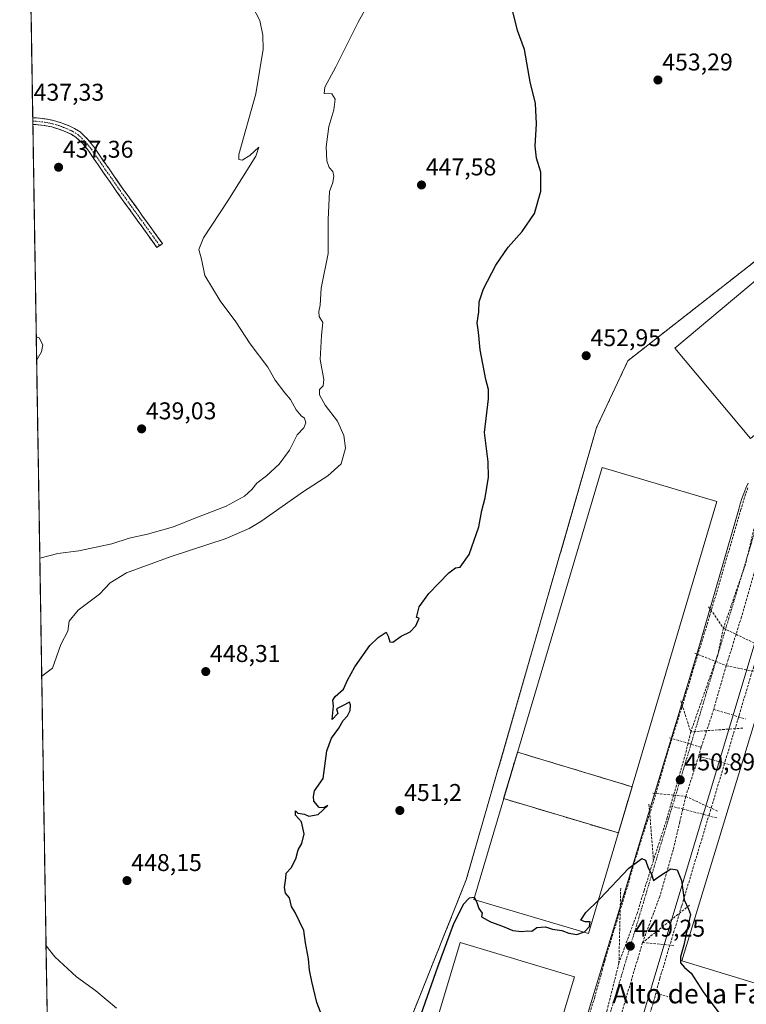
# Model space of a CAD drawing. Units: metres. Extents: x 610738 to 614194, y 4736260 to 4738630.
# Drawn here: x 610762 to 611062, y 4737019 to 4737425 of the extents above; entities that cross this region are included whole.
import ezdxf
from ezdxf.enums import TextEntityAlignment as Align

# ---------------------------------------------------------------- set-up
doc = ezdxf.new("R2010")
doc.units = ezdxf.units.M
doc.header["$MEASUREMENT"] = 0
doc.linetypes.add('TRAZO_Y_PUNTO', pattern=[1, 0.5, -0.25, 0, -0.25])
doc.linetypes.add('TRAZOSX2', pattern=[1.5, 1, -0.5])
for name, color, linetype, lineweight in [('Camino', 19, 'TRAZOSX2', 0), ('Camino Cxs', 19, 'Continuous', 0), ('Camino eje', 19, 'TRAZO_Y_PUNTO', 0), ('Carátula', 7, 'Continuous', 5), ('Conducción de agua lineal', 5, 'TRAZOSX2', 0), ('Cultivos herbáceos CxS', 92, 'Continuous', 0), ('Curva de nivel maestra', 36, 'Continuous', 30), ('Curva de nivel normal', 36, 'Continuous', 0), ('Edificación industrial', 135, 'Continuous', 13), ('Edificación industrial Cxs', 135, 'Continuous', 13), ('Elemento construido', 1, 'Continuous', 0), ('Entidad de ámbito territorial CxS', 92, 'Continuous', 0), ('Municipio CxS', 142, 'Continuous', 0), ('Núcleo urbano CxS', 19, 'Continuous', 0), ('Planta de tratamiento de residuos', 135, 'TRAZOSX2', 0), ('Planta de tratamiento de residuos CxS', 135, 'Continuous', 0), ('Punto de cota en terreno', 7, 'Continuous', 0), ('Recinto industrial', 135, 'TRAZOSX2', 0), ('Recinto industrial CxS', 135, 'Continuous', 0), ('Rótulo de punto de cota en terreno', 19, 'Continuous', 0), ('Texto cartográfico', 19, 'Continuous', 0), ('Vía urbana eje', 5, 'TRAZO_Y_PUNTO', 0)]:
    doc.layers.add(name, color=color, linetype=linetype, lineweight=lineweight)
doc.styles.add('Arial', font='txt', dxfattribs={"height": 0.2})

# ---------------------------------------------------------------- blocks, each defined once
blk = doc.blocks.new('*U172')
at = {"layer": 'Curva de nivel normal', "color": 36, "linetype": 'Continuous', "lineweight": 0}
blk.add_polyline3d([(610770.04, 4737202.92, 440), (610777.46, 4737204.86, 440), (610786.13, 4737206.05, 440), (610799.82, 4737208.88, 440), (610806.97, 4737211.23, 440), (610814.5, 4737212.92, 440), (610825.2, 4737215.9, 440), (610833.79, 4737219.36, 440), (610846.97, 4737224.49, 440), (610854.6, 4737228.56, 440), (610857.6, 4737231.32, 440), (610859.71, 4737233.97, 440), (610863.63, 4737237.02, 440), (610868.97, 4737241.81, 440), (610873.12, 4737247.53, 440), (610876.29, 4737253.87, 440), (610879.15, 4737256.82, 440), (610879.92, 4737258.86, 440), (610879.38, 4737260.76, 440), (610877.94, 4737261.79, 440), (610875.99, 4737264.18, 440), (610873.6, 4737268.47, 440), (610871.29, 4737271.2, 440), (610867.28, 4737276.52, 440), (610864.25, 4737281.85, 440), (610857, 4737291.49, 440), (610851, 4737300.51, 440), (610844.59, 4737309.2, 440), (610838.18, 4737319.73, 440), (610836.82, 4737326.42, 440), (610835.66, 4737330.42, 440), (610837.59, 4737335.23, 440), (610847.77, 4737350.52, 440), (610859.21, 4737369.04, 440), (610860.57, 4737372.66, 440), (610856.81, 4737369.27, 440), (610853.64, 4737367.27, 440), (610852.25, 4737367.65, 440), (610852.19, 4737369.7, 440), (610859.24, 4737394.7, 440), (610862.35, 4737413.11, 440), (610862.18, 4737418.92, 440), (610860.92, 4737425, 440), (610856.34, 4737433.82, 440)], dxfattribs=at)
blk = doc.blocks.new('*U177')
at = {"layer": 'Curva de nivel normal', "color": 36, "linetype": 'Continuous', "lineweight": 0}
for points in [[(610910.26, 4737439.99, 445), (610901.5, 4737424.25, 445), (610892.32, 4737405.91, 445), (610887.83, 4737397.45, 445), (610887.56, 4737394.82, 445), (610890.7, 4737394.73, 445), (610892.08, 4737392.56, 445), (610891.47, 4737388.09, 445), (610889.47, 4737381.22, 445), (610888.31, 4737372.82, 445), (610888.63, 4737367.04, 445), (610889.52, 4737364.3, 445), (610891.03, 4737362.71, 445), (610891.55, 4737360.7, 445), (610891.02, 4737358.05, 445), (610889.65, 4737354.42, 445), (610889.12, 4737342.86, 445), (610889.18, 4737328.79, 445), (610886.22, 4737314.4, 445), (610885.9, 4737307.46, 445), (610885.26, 4737304.81, 445), (610885.45, 4737302.81, 445), (610886.94, 4737300.33, 445), (610886.41, 4737294.88, 445), (610885.86, 4737285.05, 445), (610887.36, 4737276.75, 445), (610887.07, 4737274.08, 445), (610885.62, 4737272.69, 445), (610885.58, 4737270.48, 445), (610887.98, 4737266.18, 445), (610892.96, 4737259.48, 445), (610895.69, 4737253.66, 445), (610896.29, 4737248.38, 445), (610894.53, 4737241.97, 445), (610889.01, 4737236.93, 445), (610878.98, 4737230.49, 445), (610861.3, 4737218.11, 445), (610856.46, 4737215.18, 445), (610846.63, 4737211, 445), (610824.3, 4737203.66, 445), (610805.9, 4737196.9, 445), (610799.17, 4737192.73, 445), (610794.64, 4737188.15, 445), (610785.93, 4737181.52, 445), (610782.18, 4737176.97, 445), (610781.65, 4737172.86, 445), (610778.67, 4737167.35, 445), (610775.3, 4737157.5, 445), (610770.82, 4737154.26, 445)], [(610772.61, 4737042.94, 445), (610776.31, 4737038.42, 445), (610785.14, 4737030.06, 445), (610793.15, 4737024.34, 445), (610801.66, 4737017.18, 445)]]:
    blk.add_polyline3d(points, dxfattribs=at)
blk = doc.blocks.new('*U185')
at = {"layer": 'Curva de nivel maestra', "color": 36, "linetype": 'Continuous', "lineweight": 30}
for points in [[(610949.48, 4737062.81, 450), (610947.38, 4737062.62, 450), (610944.94, 4737060.03, 450), (610940.82, 4737051.54, 450), (610934.3, 4737034.15, 450), (610924.01, 4737004.82, 450)], [(610890.22, 4737004.49, 450), (610884.43, 4737019.44, 450), (610882.4, 4737028.14, 450), (610881.5, 4737032.82, 450), (610881, 4737037.49, 450), (610879.79, 4737044.2, 450), (610879.04, 4737049.19, 450), (610875.48, 4737056.69, 450), (610873.96, 4737059.2, 450), (610873.19, 4737062.66, 450), (610871.52, 4737064.71, 450), (610871.09, 4737066.94, 450), (610871.66, 4737070.85, 450), (610871.86, 4737072.93, 450), (610873.9, 4737075.15, 450), (610875.84, 4737078.82, 450), (610876.71, 4737082.49, 450), (610878.3, 4737085.15, 450), (610879.3, 4737089.15, 450), (610878.14, 4737094.15, 450), (610875.7, 4737096.82, 450), (610875.71, 4737098.61, 450), (610876.66, 4737097.74, 450), (610879.35, 4737097.2, 450), (610881.19, 4737096.38, 450), (610885.05, 4737097.19, 450), (610889.01, 4737100.87, 450), (610887.3, 4737099.88, 450), (610885.45, 4737100.07, 450), (610883.17, 4737102.69, 450), (610883.08, 4737104.6, 450), (610883.5, 4737106.87, 450), (610887.06, 4737112, 450), (610888.64, 4737123.36, 450), (610890.57, 4737128.7, 450), (610893.51, 4737132.73, 450), (610895.4, 4737135.96, 450), (610897.15, 4737137.89, 450), (610898.22, 4737140.05, 450), (610898.36, 4737142.47, 450), (610898.02, 4737143.51, 450), (610895.09, 4737141.95, 450), (610892.65, 4737140.83, 450), (610893.1, 4737138.86, 450), (610890.78, 4737136.35, 450), (610891.39, 4737141.93, 450), (610891.14, 4737144.35, 450), (610892.05, 4737145.83, 450), (610895.45, 4737148.85, 450), (610897.17, 4737152.55, 450), (610900.23, 4737158.09, 450), (610906.3, 4737166.96, 450), (610909.74, 4737170.17, 450), (610913.15, 4737172.38, 450), (610913.99, 4737170.8, 450), (610914.58, 4737168.46, 450), (610915.85, 4737168.25, 450), (610919.3, 4737170.8, 450), (610922.97, 4737172.57, 450), (610925.32, 4737175, 450), (610926.73, 4737178.15, 450), (610925.63, 4737178.54, 450), (610926.7, 4737182.87, 450), (610930.73, 4737188.37, 450), (610938.98, 4737196.93, 450), (610941.75, 4737198.97, 450), (610943.69, 4737199.28, 450), (610947.42, 4737204.54, 450), (610951.33, 4737215.98, 450), (610952.65, 4737222.61, 450), (610953.98, 4737227.92, 450), (610955.4, 4737236.49, 450), (610955.19, 4737242.71, 450), (610953.7, 4737254.82, 450), (610955.43, 4737268.79, 450), (610955.44, 4737272.63, 450), (610954.28, 4737276.8, 450), (610951.89, 4737289.05, 450), (610951.2, 4737296.3, 450), (610950.68, 4737300.11, 450), (610951.38, 4737304.64, 450), (610951.57, 4737308.81, 450), (610953.34, 4737314.14, 450), (610958.35, 4737323.93, 450), (610963.51, 4737331.43, 450), (610969.24, 4737337.82, 450), (610974.42, 4737345.28, 450), (610977, 4737354.48, 450), (610977.01, 4737362.42, 450), (610975.26, 4737368.08, 450), (610974.6, 4737373.1, 450), (610975.18, 4737382.31, 450), (610974.74, 4737390.68, 450), (610972.6, 4737399.62, 450), (610970.25, 4737412.96, 450), (610967.37, 4737420.93, 450), (610965.38, 4737428.76, 450)]]:
    blk.add_polyline3d(points, dxfattribs=at)
blk = doc.blocks.new('5PATER')
at = {"layer": 'Carátula', "linetype": 'Continuous', "lineweight": 5}
h = blk.add_hatch(color=250, dxfattribs=at)
edge = h.paths.add_edge_path()
edge.add_ellipse((0, 0.01), major_axis=(-1.33, -1.34), ratio=0.999422, start_angle=0, end_angle=360)

msp = doc.modelspace()

# ---------------------------------------------------------------- linework, layer by layer
at = {"layer": 'Camino', "color": 19, "linetype": 'TRAZOSX2', "lineweight": 0}
for points in [[(610767.1174, 4737384.8502), (610767.1397, 4737383.4603)], [(610767.1174, 4737384.8502), (610767.1201, 4737384.8501), (610768.6801, 4737384.7701), (610772.1901, 4737384.4001), (610775.6701, 4737383.7301), (610778.8001, 4737382.7901), (610781.8401, 4737381.5701), (610784.3401, 4737380.4401), (610786.6601, 4737378.9801), (610789.8101, 4737376.0201), (610792.4701, 4737372.6701), (610798.3701, 4737364.0901), (610804.3201, 4737355.5501), (610812.5101, 4737344.2101), (610820.6901, 4737332.8701), (610819.5651, 4737332.0551)], [(610767.1397, 4737383.4603), (610767.162, 4737382.07)], [(610819.5651, 4737332.0551), (610818.4401, 4737331.2401), (610810.2501, 4737342.5901), (610802.0601, 4737353.9501), (610796.0901, 4737362.5101), (610790.2301, 4737371.0201), (610787.7601, 4737374.1401), (610784.9501, 4737376.7701), (610783.0201, 4737377.9901), (610780.7601, 4737379.0101), (610777.8801, 4737380.1601), (610775.0001, 4737381.0301), (610771.7801, 4737381.6501), (610768.4601, 4737382.0001), (610767.162, 4737382.07)]]:
    msp.add_lwpolyline(points, dxfattribs=at)
at = {"layer": 'Camino Cxs', "color": 19, "linetype": 'Continuous', "lineweight": 0}
msp.add_polyline3d([(610767.1614, 4737382.07, 437.2612), (610767.1173, 4737384.8502, 437.3223), (610767.1201, 4737384.8501, 437.3224), (610768.6801, 4737384.7701, 437.3201), (610772.1901, 4737384.4001, 437.3628), (610775.6701, 4737383.7301, 437.468), (610778.8001, 4737382.7901, 437.3265), (610781.8401, 4737381.5701, 437.2936), (610784.3401, 4737380.4401, 437.4), (610786.6601, 4737378.9801, 437.4869), (610789.8101, 4737376.0201, 437.452), (610792.4701, 4737372.6701, 437.5102), (610794.4367, 4737369.8101, 437.5242), (610796.4034, 4737366.9501, 437.5216), (610798.3701, 4737364.0901, 437.8013), (610800.3534, 4737361.2434, 437.8584), (610802.3367, 4737358.3967, 437.996), (610804.3201, 4737355.5501, 438.0334), (610807.0501, 4737351.7701, 438.1207), (610809.7801, 4737347.9901, 438.1388), (610812.5101, 4737344.2101, 438.3654), (610815.2367, 4737340.4301, 438.3078), (610817.9634, 4737336.6501, 438.3536), (610820.6901, 4737332.8701, 438.3), (610818.4401, 4737331.2401, 438.5871), (610815.7101, 4737335.0234, 438.5634), (610812.9801, 4737338.8067, 438.4983), (610810.2501, 4737342.5901, 438.549), (610807.5201, 4737346.3767, 438.4278), (610804.7901, 4737350.1634, 438.3275), (610802.0601, 4737353.9501, 438.2899), (610800.0701, 4737356.8034, 438.1711), (610798.0801, 4737359.6567, 438.0686), (610796.0901, 4737362.5101, 438.0089), (610794.1367, 4737365.3467, 437.7935), (610792.1834, 4737368.1834, 437.782), (610790.2301, 4737371.0201, 437.651), (610787.7601, 4737374.1401, 437.6333), (610784.9501, 4737376.7701, 437.5908), (610783.0201, 4737377.9901, 437.6037), (610780.7601, 4737379.0101, 437.5596), (610777.8801, 4737380.1601, 437.4225), (610775.0001, 4737381.0301, 437.4021), (610771.7801, 4737381.6501, 437.3656), (610768.4601, 4737382.0001, 437.293), (610767.1614, 4737382.07, 437.2612)], close=True, dxfattribs=at)
at = {"layer": 'Camino eje', "color": 19, "linetype": 'TRAZO_Y_PUNTO', "lineweight": 0}
msp.add_lwpolyline([(610767.1397, 4737383.4603), (610767.9201, 4737383.4201), (610768.5701, 4737383.3851), (610771.9851, 4737383.0251), (610775.3351, 4737382.3801), (610776.9001, 4737381.9101), (610778.3401, 4737381.4751), (610779.8601, 4737380.8651), (610781.3001, 4737380.2901), (610783.6801, 4737379.2151), (610784.6451, 4737378.6051), (610785.8051, 4737377.8751), (610787.3801, 4737376.3951), (610788.7851, 4737375.0801), (610790.1151, 4737373.4051), (610791.3501, 4737371.8451), (610794.3001, 4737367.5551), (610797.2301, 4737363.3001), (610800.2051, 4737359.0301), (610803.1901, 4737354.7501), (610807.2851, 4737349.0701), (610811.3801, 4737343.4001), (610819.5651, 4737332.0551)], dxfattribs=at)
at = {"layer": 'Conducción de agua lineal', "color": 5, "linetype": 'TRAZOSX2', "lineweight": 0}
for points in [[(611062.4945, 4737231.9971, 453.5426), (611061.5773, 4737229.4669, 453.456), (611059.6558, 4737223.0974, 453.3094), (611052.0185, 4737197.1039, 452.7234), (611046.8536, 4737179.4267, 452.2884), (611041.1138, 4737160.7841, 451.8936), (611035.2284, 4737141.2979, 451.4515), (611029.299, 4737122.6033, 451.0312), (611023.4769, 4737102.2027, 450.5547), (611017.2936, 4737082.9133, 450.1374), (611013.811, 4737071.1302, 449.8507), (611013.0428, 4737068.2481, 449.7716), (611011.9953, 4737064.9629, 449.7019), (611003.4216, 4737036.7736, 449.0899), (611002.4985, 4737033.2674, 448.9926), (611001.9346, 4737031.1254, 448.9333), (610999.2788, 4737021.7569, 448.7132), (610992.721, 4737000.5261, 448.2143), (610985.4337, 4736976.4026, 447.6706), (610982.2105, 4736965.9036, 447.4361), (610975.7401, 4736945.8878, 446.9793)], [(611065.0071, 4737215.1547, 453.1648), (611061.5448, 4737200.5344, 452.8931), (611061.0096, 4737198.9854, 452.8605), (611052.401, 4737174.0694, 452.1979)], [(611080.3644, 4737209.9557, 453.4169), (611080.0574, 4737209.1838, 453.4183), (611079.4483, 4737207.0718, 453.3866), (611075.278, 4737192.6028, 452.9336), (611070.5976, 4737177.0539, 452.5321), (611069.8415, 4737174.5419, 452.4466), (611064.9351, 4737158.243, 452.1728), (611063.932, 4737154.91, 452.0384), (611059.0216, 4737138.5991, 451.7108), (611058.2115, 4737135.9071, 451.59), (611053.3231, 4737119.6672, 451.2613), (611052.4581, 4737116.7942, 451.1877), (611047.6256, 4737100.7403, 450.8406), (611046.6106, 4737097.3683, 450.7323), (611041.8182, 4737081.4483, 450.3982), (611040.9421, 4737078.5374, 450.3092), (611035.9267, 4737061.8754, 449.9415), (611035.1566, 4737059.3184, 449.8785), (611030.7882, 4737044.8095, 449.5706), (611026.1379, 4737029.3596, 449.3252), (611024.517, 4737023.2838, 449.1593)], [(611068.8389, 4737209.5323, 453.0788), (611065.7255, 4737199.1642, 452.8259), (611065.342, 4737197.8871, 452.7968), (611059.8605, 4737178.7036, 452.3276), (611057.636, 4737171.5424, 452.1918), (611054.4225, 4737161.1975, 451.9663), (611053.6039, 4737158.5623, 451.9088)], [(611046.2684, 4737182.9496, 452.3801), (611052.401, 4737174.0694, 452.1979)], [(611052.401, 4737174.0694, 452.1979), (611050.0958, 4737163.2575, 452.0118), (611049.8588, 4737162.4895, 451.9898), (611049.1075, 4737160.3408, 451.9305), (611038.9361, 4737131.2495, 451.2447)], [(611052.401, 4737174.0694, 452.1979), (611057.636, 4737171.5424, 452.1918), (611070.4829, 4737165.3412, 452.4058)], [(611040.6209, 4737163.6977, 452.0072), (611049.1075, 4737160.3408, 451.9305), (611053.6039, 4737158.5623, 451.9088)], [(611053.6039, 4737158.5623, 451.9088), (611048.4037, 4737140.5464, 451.5163)], [(611053.6039, 4737158.5623, 451.9088), (611067.3356, 4737155.7673, 452.2319)], [(611034.7574, 4737144.0998, 451.5463), (611038.9361, 4737131.2495, 451.2447)], [(611048.4037, 4737140.5464, 451.5163), (611045.479, 4737131.7249, 451.296), (611043.2118, 4737124.8864, 451.1487)], [(611048.4037, 4737140.5464, 451.5163), (611061.5392, 4737136.5944, 451.7669)], [(611060.4201, 4737132.8104, 451.5683), (611045.479, 4737131.7249, 451.296), (611038.9361, 4737131.2495, 451.2447)], [(611030.146, 4737128.8288, 451.1906), (611037.8034, 4737126.5183, 451.1345), (611043.2118, 4737124.8864, 451.1487)], [(611038.9361, 4737131.2495, 451.2447), (611037.8034, 4737126.5183, 451.1345), (611037.1203, 4737123.6652, 451.0752), (611031.8461, 4737105.0873, 450.6717), (611030.6017, 4737100.7042, 450.5869)], [(611043.2118, 4737124.8864, 451.1487), (611042.4405, 4737122.0479, 451.088), (611042.2309, 4737121.2765, 451.0709)], [(611042.2309, 4737121.2765, 451.0709), (611036.8552, 4737104.6022, 450.697)], [(611042.2309, 4737121.2765, 451.0709), (611055.8007, 4737117.4294, 451.3635)], [(611036.8552, 4737104.6022, 450.697), (611035.6312, 4737099.3873, 450.5662), (611034.3717, 4737094.0212, 450.4276), (611031.6898, 4737082.5948, 450.1736), (611030.8551, 4737079.6964, 450.0947), (611029.6018, 4737075.3446, 449.9982), (611026.1263, 4737063.2769, 449.723), (611023.543, 4737056.3677, 449.5782), (611019.0123, 4737044.25, 449.2929)], [(611023.3214, 4737105.9129, 450.6585), (611031.8461, 4737105.0873, 450.6717), (611036.8552, 4737104.6022, 450.697)], [(611036.8552, 4737104.6022, 450.697), (611050.3522, 4737098.3685, 451.0451)], [(611021.6703, 4737101.343, 450.5529), (611023.5053, 4737078.2064, 450.0486)], [(611030.6017, 4737100.7042, 450.5869), (611029.1943, 4737095.7416, 450.4672), (611023.5053, 4737078.2064, 450.0486)], [(611030.6017, 4737100.7042, 450.5869), (611035.6312, 4737099.3873, 450.5662), (611049.6501, 4737095.7165, 450.8713)], [(611023.5053, 4737078.2064, 450.0486), (611019.6437, 4737065.6836, 449.7713), (611016.7519, 4737056.3057, 449.5483), (611009.2483, 4737035.7947, 449.0509)], [(611009.981, 4737066.6477, 449.8062), (611009.2483, 4737035.7947, 449.0509)], [(611038.3972, 4737059.6437, 450.0482), (611019.0123, 4737044.25, 449.2929)], [(611019.0123, 4737044.25, 449.2929), (611017.1515, 4737037.9925, 449.1556), (611014.5554, 4737029.2626, 448.9342), (611010.0465, 4737014.1002, 448.5742), (611009.463, 4737012.1382, 448.5356)], [(611019.0123, 4737044.25, 449.2929), (611032.347, 4737042.9954, 449.6611)], [(611009.2483, 4737035.7947, 449.0509), (611004.2272, 4737015.8679, 448.594), (611003.6432, 4737013.6162, 448.5415), (610998.6922, 4736995.544, 448.1259), (610994.2961, 4736979.497, 447.7876)], [(611024.517, 4737023.2838, 449.1593), (611024.1703, 4737022.1241, 449.0869), (611023.8002, 4737020.6775, 449.0069), (611022.7492, 4737017.2225, 448.8692), (611020.87, 4737011.0416, 448.7521), (611019.6809, 4737007.1306, 448.6912), (611014.7875, 4736991.0386, 448.2896), (611014.0604, 4736988.6487, 448.2402), (611009.131, 4736972.4397, 447.8687), (611008.214, 4736969.4237, 447.8274), (611003.3496, 4736953.4288, 447.4277), (611002.3415, 4736950.1138, 447.3928), (610989.6554, 4736908.4, 445.8366), (610988.8054, 4736905.605, 445.8736), (610988.0513, 4736903.1271, 445.8618)], [(611024.517, 4737023.2838, 449.1593), (611029.4183, 4737021.9028, 449.2909)]]:
    msp.add_polyline3d(points, dxfattribs=at)
at = {"layer": 'Cultivos herbáceos CxS', "color": 92, "linetype": 'Continuous', "lineweight": 0}
for points in [[(610779.0906, 4736639.0598, 448.3027), (610761.7312, 4737720.3466, 459.5217)], [(610761.7312, 4737720.3466, 459.5217), (610779.0906, 4736639.0598, 448.3027)], [(611158.6005, 4737398.4228, 456.6689), (611012.9611, 4737284.5167, 453.5359), (610999.9977, 4737256.9051, 453.2288), (610946.1727, 4737070.0901, 450.079), (610916.6199, 4736996.2065, 449.4241)], [(611158.6005, 4737398.4228, 456.6689), (611012.9611, 4737284.5167, 453.5359), (610999.9977, 4737256.9051, 453.2288), (610946.1727, 4737070.0901, 450.079), (610916.6199, 4736996.2065, 449.4241)]]:
    msp.add_polyline3d(points, dxfattribs=at)
at = {"layer": 'Curva de nivel maestra', "color": 36, "linetype": 'Continuous', "lineweight": 30}
for points in [[(611000.7551, 4737061.7202, 450), (611001.3, 4737062.25, 450), (611013.3, 4737074.94, 450), (611018.78, 4737078.93, 450), (611020.21, 4737078.23, 450), (611021.39, 4737075.15, 450), (611022.74, 4737072.49, 450), (611023.58, 4737069.93, 450), (611025.97, 4737071.71, 450), (611030.63, 4737074.72, 450), (611033.3, 4737074.27, 450), (611035.08, 4737069.82, 450), (611036.2, 4737061.94, 450), (611037.92, 4737057.99, 450), (611038.8, 4737055.78, 450), (611037.44, 4737049.82, 450), (611036.01, 4737043.16, 450), (611034.62, 4737038.34, 450), (611034.68, 4737035.87, 450), (611036.4, 4737034.02, 450), (611039.06, 4737031.56, 450), (611044.03, 4737023.9, 450), (611050.9, 4737014.7, 450), (611052.2786, 4737011.8125, 450)], [(610949.4832, 4737062.8147, 450), (610949.54, 4737062.82, 450), (610950.085, 4737061.7818, 450)], [(610950.085, 4737061.7818, 450), (610950.59, 4737060.82, 450), (610951.42, 4737058.37, 450), (610952.71, 4737056.45, 450), (610952.48, 4737054.82, 450), (610956.14, 4737052.83, 450), (610961.11, 4737050.96, 450), (610965.43, 4737049.28, 450), (610968.95, 4737048.8, 450), (610971.6, 4737049.04, 450), (610973.32, 4737048.92, 450), (610975.36, 4737050.44, 450), (610978.9, 4737050.73, 450), (610981.75, 4737049.73, 450), (610985.63, 4737049.26, 450), (610988.59, 4737048.11, 450), (610991.82, 4737047.62, 450), (610994.5772, 4737048.559, 450)], [(610994.5772, 4737048.559, 450), (610995.05, 4737048.72, 450), (610997.06, 4737050.87, 450), (610997.34, 4737052.82, 450), (610995.29, 4737052.75, 450), (610993.55, 4737053.45, 450), (610995.53, 4737056.64, 450), (611000.7551, 4737061.7202, 450)]]:
    msp.add_polyline3d(points, dxfattribs=at)
at = {"layer": 'Curva de nivel normal', "color": 36, "linetype": 'Continuous', "lineweight": 0}
msp.add_polyline3d([(610768.5696, 4737294.3976, 440), (610769.76, 4737293.93, 440), (610771.27, 4737291.12, 440), (610770.81, 4737288.18, 440), (610768.7274, 4737284.5677, 440)], dxfattribs=at)
at = {"layer": 'Edificación industrial', "color": 135, "linetype": 'Continuous', "lineweight": 13}
for points in [[(611191.1301, 4737359.1901, 456.9855), (611063.6401, 4737252.3801, 454.1673), (611032.3601, 4737289.7101, 454.104), (611159.8501, 4737396.5201, 456.7046), (611191.1301, 4737359.1901, 456.9855)], [(611049.6901, 4737226.3901, 453.5135), (610996.6601, 4737047.9401, 449.8915), (610949.2501, 4737062.0301, 449.982), (611002.2801, 4737240.4801, 453.3671), (611049.6901, 4737226.3901, 453.5135)], [(611124.3301, 4737157.1801, 453.9644), (611083.2101, 4737022.0601, 451.1779), (611035.2601, 4737036.6501, 449.9341), (611081.3301, 4737188.0001, 453.0173), (611124.3301, 4737157.1801, 453.9644)], [(610990.8501, 4737030.1401, 449.0686), (610967.2401, 4736951.1701, 447.3802), (610920.0001, 4736965.2901, 447.5179), (610943.6201, 4737044.2601, 449.3186), (610990.8501, 4737030.1401, 449.0686)]]:
    msp.add_polyline3d(points, dxfattribs=at)
at = {"layer": 'Edificación industrial Cxs', "color": 135, "linetype": 'Continuous', "lineweight": 13}
for points in [[(611191.1301, 4737359.1901, 456.9855), (611063.6401, 4737252.3801, 454.1673), (611032.3601, 4737289.7101, 454.104), (611159.8501, 4737396.5201, 456.7046), (611191.1301, 4737359.1901, 456.9855)], [(611049.6901, 4737226.3901, 453.5135), (610996.6601, 4737047.9401, 449.8915), (610949.2501, 4737062.0301, 449.982), (611002.2801, 4737240.4801, 453.3671), (611049.6901, 4737226.3901, 453.5135)], [(611124.3301, 4737157.1801, 453.9644), (611083.2101, 4737022.0601, 451.1779), (611035.2601, 4737036.6501, 449.9341), (611081.3301, 4737188.0001, 453.0173), (611124.3301, 4737157.1801, 453.9644)], [(610990.8501, 4737030.1401, 449.0686), (610967.2401, 4736951.1701, 447.3802), (610920.0001, 4736965.2901, 447.5179), (610943.6201, 4737044.2601, 449.3186), (610990.8501, 4737030.1401, 449.0686)]]:
    msp.add_polyline3d(points, close=True, dxfattribs=at)
at = {"layer": 'Elemento construido', "color": 1, "linetype": 'Continuous', "lineweight": 0}
for points in [[(610918.9601, 4736963.2201, 447.453), (610973.9801, 4736946.9001, 447.0713), (610972.9801, 4736943.5401, 446.9277), (610975.0201, 4736942.9301, 446.8782), (610995.3501, 4737011.4401, 448.4944), (611041.6001, 4737163.7601, 451.9822), (611058.8301, 4737223.1801, 453.3291), (611059.3801, 4737225.3901, 453.388), (611060.0301, 4737227.5801, 453.4394), (611060.8001, 4737229.7201, 453.4905), (611061.6801, 4737231.8301, 453.5531), (611062.6601, 4737233.8901, 453.6043)], [(611076.3501, 4737204.6601, 453.1354), (611026.6101, 4737038.7901, 449.2985), (610995.9701, 4736936.5401, 446.9035), (610997.6101, 4736935.8801, 446.9281), (610998.9101, 4736940.2201, 447.0896), (611025.3501, 4736932.2601, 447.7213), (611024.5501, 4736929.6001, 447.5979), (611032.8201, 4736927.1101, 447.7994), (611033.6601, 4736929.9101, 447.9067), (611060.7501, 4736921.7501, 448.4214), (611059.4601, 4736917.4801, 448.2281), (611060.8701, 4736917.0501, 448.2299), (611099.3801, 4737044.9901, 451.1532)]]:
    msp.add_polyline3d(points, dxfattribs=at)
at = {"layer": 'Entidad de ámbito territorial CxS', "color": 92, "linetype": 'Continuous', "lineweight": 0}
msp.add_polyline3d([(610772.9962, 4737018.6695, 443.1731), (610772.9162, 4737023.6541, 443.5065), (610772.8362, 4737028.6387, 443.8957), (610772.7561, 4737033.6233, 444.3111), (610772.6761, 4737038.6079, 444.6849), (610772.5961, 4737043.5925, 444.9791), (610772.5161, 4737048.5771, 445.2563), (610772.436, 4737053.5617, 445.5956), (610772.356, 4737058.5463, 445.9164), (610772.276, 4737063.5309, 446.3555), (610772.196, 4737068.5155, 446.6026), (610772.1159, 4737073.5001, 446.777), (610772.0359, 4737078.4847, 446.9111), (610771.9559, 4737083.4694, 447.0947), (610771.8759, 4737088.454, 447.1837), (610771.7958, 4737093.4386, 447.1883), (610771.7158, 4737098.4232, 447.0649), (610771.6358, 4737103.4078, 446.868), (610771.5558, 4737108.3924, 446.7654), (610771.4757, 4737113.377, 446.6682), (610771.3957, 4737118.3616, 446.5501), (610771.3157, 4737123.3462, 446.4782), (610771.2357, 4737128.3308, 446.3601), (610771.1556, 4737133.3154, 446.2242), (610771.0756, 4737138.3, 446.0022), (610770.9956, 4737143.2846, 445.7477), (610770.9156, 4737148.2692, 445.3329), (610770.8355, 4737153.2538, 444.9778), (610770.7555, 4737158.2384, 444.7213), (610770.6755, 4737163.223, 444.5112), (610770.5955, 4737168.2076, 444.445), (610770.5154, 4737173.1922, 444.438), (610770.4354, 4737178.1768, 444.0051), (610770.3554, 4737183.1614, 443.8148), (610770.2754, 4737188.146, 443.6124), (610770.1953, 4737193.1306, 443.4843), (610770.1153, 4737198.1152, 441.9528), (610770.0353, 4737203.0998, 439.7596), (610769.9553, 4737208.0844, 438.8676), (610769.8752, 4737213.069, 438.8283), (610769.7952, 4737218.0536, 438.8925), (610769.7152, 4737223.0382, 438.933), (610769.6352, 4737228.0228, 438.9231), (610769.5551, 4737233.0074, 438.9242), (610769.4751, 4737237.992, 438.9144), (610769.3951, 4737242.9766, 438.8836), (610769.3151, 4737247.9612, 438.8918), (610769.235, 4737252.9458, 438.9066), (610769.155, 4737257.9304, 439.0001), (610769.075, 4737262.915, 439.0768), (610768.995, 4737267.8996, 439.2294), (610768.9149, 4737272.8842, 439.4514), (610768.8349, 4737277.8688, 439.6579), (610768.7549, 4737282.8534, 439.9061), (610768.6749, 4737287.838, 440.0421), (610768.5948, 4737292.8226, 440.021), (610768.5148, 4737297.8072, 439.8737), (610768.4348, 4737302.7918, 439.6719), (610768.3548, 4737307.7764, 439.438), (610768.2747, 4737312.761, 439.1689), (610768.1947, 4737317.7457, 438.8915), (610768.1147, 4737322.7303, 438.5193), (610768.0347, 4737327.7149, 438.1447), (610767.9546, 4737332.6995, 437.8172), (610767.8746, 4737337.6841, 437.538), (610767.7946, 4737342.6687, 437.3606), (610767.7146, 4737347.6533, 437.2574), (610767.6345, 4737352.6379, 437.1687), (610767.5545, 4737357.6225, 437.1236), (610767.4745, 4737362.6071, 437.1181), (610767.3945, 4737367.5917, 437.1216), (610767.3144, 4737372.5763, 437.1021), (610767.2344, 4737377.5609, 437.0875), (610767.1544, 4737382.5455, 437.2847), (610767.0744, 4737387.5301, 437.3069), (610766.9943, 4737392.5147, 437.2851), (610766.9143, 4737397.4993, 437.4569), (610766.8343, 4737402.4839, 437.5596), (610766.7543, 4737407.4685, 437.6604), (610766.6742, 4737412.4531, 437.7295), (610766.5942, 4737417.4377, 437.7262), (610766.5142, 4737422.4223, 437.7039), (610766.4342, 4737427.4069, 437.6659)], dxfattribs=at)
at = {"layer": 'Municipio CxS', "color": 142, "linetype": 'Continuous', "lineweight": 0}
msp.add_polyline3d([(610773.0474, 4737015.4817, 442.9856), (610772.9672, 4737020.4782, 443.294), (610772.887, 4737025.4747, 443.649), (610772.8067, 4737030.4712, 444.0483), (610772.7265, 4737035.4677, 444.45), (610772.6463, 4737040.4642, 444.7946), (610772.5661, 4737045.4607, 445.0826), (610772.4859, 4737050.4572, 445.3843), (610772.4057, 4737055.4537, 445.7169), (610772.3254, 4737060.4502, 446.0842), (610772.2452, 4737065.4467, 446.4506), (610772.165, 4737070.4432, 446.6701), (610772.0848, 4737075.4397, 446.8291), (610772.0046, 4737080.4362, 446.9827), (610771.9244, 4737085.4327, 447.13), (610771.8441, 4737090.4292, 447.1856), (610771.7639, 4737095.4257, 447.1396), (610771.6837, 4737100.4222, 446.9867), (610771.6035, 4737105.4187, 446.8257), (610771.5233, 4737110.4152, 446.7258), (610771.4431, 4737115.4117, 446.6204), (610771.3629, 4737120.4082, 446.5198), (610771.2826, 4737125.4047, 446.4306), (610771.2024, 4737130.4012, 446.304), (610771.1222, 4737135.3977, 446.1333), (610771.042, 4737140.3942, 445.8959), (610770.9618, 4737145.3907, 445.5764), (610770.8816, 4737150.3872, 445.1805), (610770.8013, 4737155.3837, 444.8656), (610770.7211, 4737160.3802, 444.6298), (610770.6409, 4737165.3767, 444.4784), (610770.5607, 4737170.3732, 444.4405), (610770.4805, 4737175.3697, 444.2635), (610770.4003, 4737180.3662, 443.9117), (610770.32, 4737185.3627, 443.7257), (610770.2398, 4737190.3592, 443.553), (610770.1596, 4737195.3557, 442.8643), (610770.0794, 4737200.3522, 440.9928), (610769.9992, 4737205.3487, 439.2916), (610769.919, 4737210.3452, 438.8135), (610769.8387, 4737215.3417, 438.8555), (610769.7585, 4737220.3382, 438.9126), (610769.6783, 4737225.3347, 438.9309), (610769.5981, 4737230.3312, 438.9228), (610769.5179, 4737235.3277, 438.9204), (610769.4377, 4737240.3242, 438.9012), (610769.3575, 4737245.3207, 438.8847), (610769.2772, 4737250.3172, 438.8987), (610769.197, 4737255.3137, 438.9459), (610769.1168, 4737260.3102, 439.0383), (610769.0366, 4737265.3067, 439.1444), (610768.9564, 4737270.3032, 439.3323), (610768.8762, 4737275.2997, 439.553), (610768.7959, 4737280.2962, 439.7753), (610768.7157, 4737285.2927, 439.9819), (610768.6355, 4737290.2892, 440.0427), (610768.5553, 4737295.2857, 439.9565), (610768.4751, 4737300.2822, 439.7765), (610768.3949, 4737305.2787, 439.5576), (610768.3146, 4737310.2752, 439.3058), (610768.2344, 4737315.2717, 439.0293), (610768.1542, 4737320.2682, 438.7116), (610768.074, 4737325.2647, 438.3275), (610767.9938, 4737330.2612, 437.9734), (610767.9136, 4737335.2577, 437.6703), (610767.8333, 4737340.2542, 437.4374), (610767.7531, 4737345.2507, 437.302), (610767.6729, 4737350.2472, 437.2109), (610767.5927, 4737355.2437, 437.1409), (610767.5125, 4737360.2402, 437.1175), (610767.4323, 4737365.2367, 437.1198), (610767.3521, 4737370.2332, 437.1137), (610767.2718, 4737375.2297, 437.0933), (610767.1916, 4737380.2262, 437.1702), (610767.1114, 4737385.2227, 437.32), (610767.0312, 4737390.2192, 437.2964), (610766.951, 4737395.2157, 437.3537), (610766.8708, 4737400.2122, 437.5278), (610766.7905, 4737405.2087, 437.6117), (610766.7103, 4737410.2052, 437.7023), (610766.6301, 4737415.2017, 437.7358), (610766.5499, 4737420.1983, 437.714), (610766.4697, 4737425.1948, 437.6844), (610766.3895, 4737430.1913, 437.7227)], dxfattribs=at)
at = {"layer": 'Núcleo urbano CxS', "color": 19, "linetype": 'Continuous', "lineweight": 0}
for points in [[(610916.6199, 4736996.2065, 449.4241), (610946.1727, 4737070.0901, 450.079), (610999.9977, 4737256.9051, 453.2288), (611012.9611, 4737284.5167, 453.5359), (611158.6005, 4737398.4228, 456.6689)], [(611158.6005, 4737398.4228, 456.6689), (611012.9611, 4737284.5167, 453.5359), (610999.9977, 4737256.9051, 453.2288), (610946.1727, 4737070.0901, 450.079), (610916.6199, 4736996.2065, 449.4241)]]:
    msp.add_polyline3d(points, dxfattribs=at)
at = {"layer": 'Planta de tratamiento de residuos', "color": 135, "linetype": 'TRAZOSX2', "lineweight": 0}
msp.add_polyline3d([(611009.0101, 4737089.4988, 450.7308), (611014.6829, 4737108.5882, 451.0941), (610967.3269, 4737122.8598, 451.2217), (610961.6314, 4737103.6942, 450.6993), (611009.0101, 4737089.4988, 450.7308)], dxfattribs=at)
at = {"layer": 'Planta de tratamiento de residuos CxS', "color": 135, "linetype": 'Continuous', "lineweight": 0}
msp.add_polyline3d([(611009.0101, 4737089.4988, 450.7308), (610961.6314, 4737103.6942, 450.6993), (610967.3269, 4737122.8598, 451.2217), (611014.6829, 4737108.5882, 451.0941), (611009.0101, 4737089.4988, 450.7308)], close=True, dxfattribs=at)
at = {"layer": 'Recinto industrial', "color": 135, "linetype": 'TRAZOSX2', "lineweight": 0}
msp.add_polyline3d([(611158.6005, 4737398.4228, 456.5333), (611012.9611, 4737284.5167, 453.4667), (610999.9977, 4737256.9051, 453.0801), (610946.1727, 4737070.0901, 450.2992), (610916.6199, 4736996.2065, 451.4487)], dxfattribs=at)
at = {"layer": 'Recinto industrial CxS', "color": 135, "linetype": 'Continuous', "lineweight": 0}
msp.add_polyline3d([(610916.6199, 4736996.2065, 451.4487), (610946.1727, 4737070.0901, 450.2992), (610999.9977, 4737256.9051, 453.0801), (611012.9611, 4737284.5167, 453.4667), (611158.6005, 4737398.4228, 456.5333)], dxfattribs=at)
at = {"layer": 'Vía urbana eje', "color": 5, "linetype": 'TRAZO_Y_PUNTO', "lineweight": 0}
msp.add_lwpolyline([(611069.3701, 4737227.1801), (610982.0503, 4736936.6105)], dxfattribs=at)

# ---------------------------------------------------------------- block references
at = {"layer": 'Curva de nivel maestra', "color": 36, "linetype": 'Continuous', "lineweight": 30}
msp.add_blockref('*U185', (0, 0), dxfattribs=at)
at = {"layer": 'Curva de nivel normal', "color": 36, "linetype": 'Continuous', "lineweight": 0}
for name in ['*U177', '*U172']:
    msp.add_blockref(name, (0, 0), dxfattribs=at)
at = {"layer": 'Punto de cota en terreno', "linetype": 'Continuous', "lineweight": 0}
for p in [(611025.37, 4737400.41, 453.29), (610777.79, 4737364.38, 437.36), (610927.7, 4737357.08, 447.58), (610995.73, 4737286.57, 452.95), (610812.09, 4737256.36, 439.03), (610838.59, 4737156.15, 448.31), (611034.58, 4737111.41, 450.89), (610918.75, 4737098.77, 451.2), (610806.06, 4737069.83, 448.15), (611013.95, 4737042.75, 449.25)]:
    msp.add_blockref('5PATER', p, dxfattribs=at)

# ---------------------------------------------------------------- texts
at = {"layer": 'Rótulo de punto de cota en terreno', "color": 19, "linetype": 'Continuous', "lineweight": 0, "style": 'Arial'}
for s, p in [('453,29', (611027.1339, 4737402.1739)), ('437,33', (610767.4939, 4737389.6839)), ('437,36', (610779.5539, 4737366.1439)), ('447,58', (610929.4639, 4737358.8439)), ('452,95', (610997.4939, 4737288.3339)), ('439,03', (610813.8539, 4737258.1239)), ('448,31', (610840.3539, 4737157.9139)), ('450,89', (611036.3439, 4737113.1739)), ('451,2', (610920.5139, 4737100.5339)), ('448,15', (610807.8239, 4737071.5939)), ('449,25', (611015.7139, 4737044.5139))]:
    msp.add_text(s, height=7, dxfattribs=at).set_placement(p, align=Align.BOTTOM_LEFT)
at = {"layer": 'Texto cartográfico', "color": 19, "linetype": 'Continuous', "lineweight": 0, "style": 'Arial'}
msp.add_text('Alto de la Facería', height=8, dxfattribs=at).set_placement((611049.978, 4737023.1302), align=Align.MIDDLE_CENTER)

doc.saveas('drawing.dxf')
